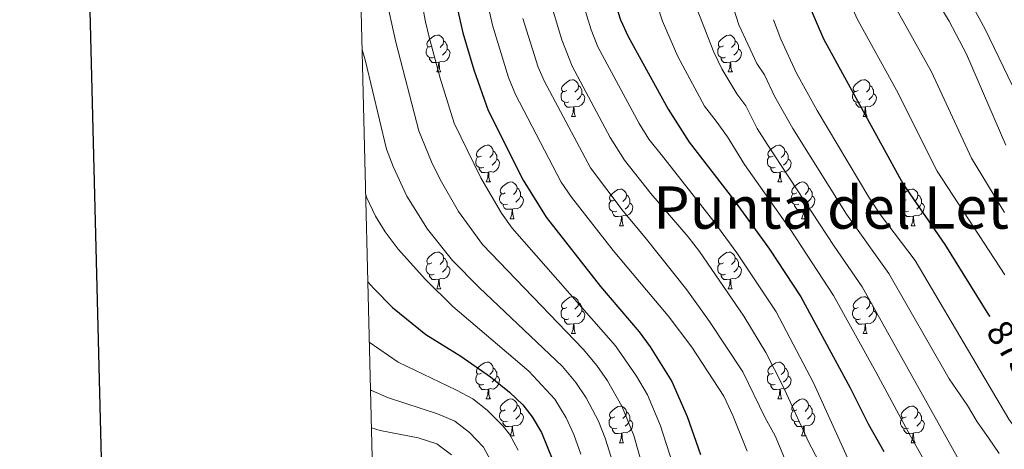
# Model space of a CAD drawing. Units: metres. Extents: x 667736 to 672263, y 4739334 to 4742413.
# Drawn here: x 668575 to 668843, y 4740125 to 4740242 of the extents above; entities that cross this region are included whole.
import ezdxf
from ezdxf.enums import TextEntityAlignment as Align

# ---------------------------------------------------------------- set-up
doc = ezdxf.new("R2010")
doc.units = ezdxf.units.M
doc.header["$MEASUREMENT"] = 0
for name, color, linetype, lineweight in [('Level 36', 19, 'Continuous', 40), ('Level 4', 36, 'Continuous', 30), ('Level 41', 39, 'Continuous', 0), ('Level 45', 19, 'Continuous', 0), ('Level 5', 36, 'Continuous', 0), ('Level 61', 19, 'Continuous', 0), ('Level 63', 7, 'Continuous', 0)]:
    doc.layers.add(name, color=color, linetype=linetype, lineweight=lineweight)
doc.styles.add('Arial', font='ARIAL.TTF', dxfattribs={"height": 0.2})

msp = doc.modelspace()

# ---------------------------------------------------------------- linework, layer by layer
at = {"layer": 'Level 36', "color": 92, "linetype": 'Continuous', "lineweight": 0}
for points in [[(668687.28, 4740234.86), (668686.75, 4740234.59), (668686.22, 4740234.65), (668685.96, 4740235.02), (668685.9, 4740235.44), (668686.06, 4740235.96), (668686.54, 4740236.56), (668687.18, 4740237.09), (668688.08, 4740237.67), (668688.82, 4740237.83), (668689.25, 4740237.78), (668689.78, 4740237.46), (668690.31, 4740236.88), (668690.47, 4740236.24), (668690.36, 4740235.39), (668689.93, 4740234.86), (668689.51, 4740234.43)], [(668690.47, 4740236.24), (668690.94, 4740235.92), (668691.26, 4740235.28), (668691.42, 4740234.96), (668691.42, 4740234.38), (668691.42, 4740233.96), (668691.05, 4740233.27), (668690.63, 4740232.79), (668690.15, 4740232.37)], [(668766.61, 4740234.86), (668766.08, 4740234.59), (668765.55, 4740234.65), (668765.29, 4740235.02), (668765.23, 4740235.44), (668765.39, 4740235.96), (668765.87, 4740236.56), (668766.5, 4740237.09), (668767.41, 4740237.67), (668768.15, 4740237.83), (668768.58, 4740237.78), (668769.1, 4740237.46), (668769.64, 4740236.88), (668769.8, 4740236.24), (668769.68, 4740235.39), (668769.26, 4740234.86), (668768.84, 4740234.43)], [(668769.8, 4740236.24), (668770.27, 4740235.92), (668770.59, 4740235.28), (668770.75, 4740234.96), (668770.74, 4740234.38), (668770.75, 4740233.96), (668770.38, 4740233.27), (668769.96, 4740232.79), (668769.48, 4740232.37)], [(668687.87, 4740231.78), (668687.44, 4740231.62), (668686.86, 4740231.68), (668686.38, 4740231.89), (668685.96, 4740232.31), (668685.74, 4740232.9), (668685.74, 4740233.32), (668685.8, 4740233.9), (668686.22, 4740234.6)], [(668691.42, 4740233.96), (668691.87, 4740233.71), (668692.22, 4740233.09), (668692.11, 4740232.37), (668691.9, 4740231.73), (668691.31, 4740230.99), (668690.52, 4740230.51), (668689.67, 4740230.62), (668689.24, 4740230.48)], [(668767.2, 4740231.78), (668766.77, 4740231.62), (668766.19, 4740231.68), (668765.71, 4740231.89), (668765.29, 4740232.31), (668765.07, 4740232.9), (668765.07, 4740233.32), (668765.12, 4740233.9), (668765.55, 4740234.59)], [(668770.75, 4740233.96), (668771.2, 4740233.71), (668771.54, 4740233.09), (668771.44, 4740232.37), (668771.22, 4740231.73), (668770.64, 4740230.99), (668769.85, 4740230.51), (668769, 4740230.61), (668768.56, 4740230.48)], [(668689.13, 4740230.48), (668688.24, 4740230.4), (668687.39, 4740230.4), (668686.97, 4740230.83), (668686.65, 4740231.3), (668686.65, 4740231.62)], [(668688.58, 4740227.8), (668689.02, 4740228.96), (668689.13, 4740230.48), (668689.24, 4740230.48), (668689.27, 4740229.9), (668689.31, 4740229.21), (668689.38, 4740228.6), (668689.49, 4740228.2), (668689.71, 4740227.8)], [(668768.46, 4740230.48), (668767.57, 4740230.4), (668766.72, 4740230.4), (668766.3, 4740230.83), (668765.98, 4740231.3), (668765.98, 4740231.62)], [(668767.91, 4740227.8), (668768.35, 4740228.96), (668768.46, 4740230.48), (668768.56, 4740230.48), (668768.6, 4740229.9), (668768.64, 4740229.21), (668768.71, 4740228.6), (668768.82, 4740228.2), (668769.04, 4740227.8)], [(668688.58, 4740227.8), (668689.71, 4740227.8)], [(668767.91, 4740227.8), (668769.04, 4740227.8)], [(668723.97, 4740222.72), (668723.44, 4740222.45), (668722.91, 4740222.51), (668722.65, 4740222.88), (668722.59, 4740223.3), (668722.76, 4740223.82), (668723.23, 4740224.42), (668723.87, 4740224.95), (668724.77, 4740225.53), (668725.51, 4740225.69), (668725.94, 4740225.64), (668726.47, 4740225.32), (668727, 4740224.74), (668727.16, 4740224.1), (668727.05, 4740223.25), (668726.62, 4740222.72), (668726.2, 4740222.29)], [(668803.3, 4740222.72), (668802.77, 4740222.45), (668802.24, 4740222.51), (668801.98, 4740222.88), (668801.92, 4740223.3), (668802.08, 4740223.82), (668802.56, 4740224.42), (668803.2, 4740224.95), (668804.1, 4740225.53), (668804.84, 4740225.69), (668805.26, 4740225.64), (668805.8, 4740225.32), (668806.33, 4740224.74), (668806.48, 4740224.1), (668806.38, 4740223.25), (668805.95, 4740222.72), (668805.53, 4740222.29)], [(668724.56, 4740219.64), (668724.13, 4740219.48), (668723.55, 4740219.54), (668723.07, 4740219.75), (668722.65, 4740220.17), (668722.43, 4740220.76), (668722.43, 4740221.18), (668722.49, 4740221.76), (668722.92, 4740222.45)], [(668727.16, 4740224.1), (668727.63, 4740223.78), (668727.95, 4740223.14), (668728.11, 4740222.82), (668728.11, 4740222.24), (668728.11, 4740221.82), (668727.74, 4740221.13), (668727.32, 4740220.65), (668726.84, 4740220.23)], [(668803.88, 4740219.64), (668803.46, 4740219.48), (668802.88, 4740219.54), (668802.4, 4740219.75), (668801.98, 4740220.17), (668801.76, 4740220.76), (668801.76, 4740221.18), (668801.82, 4740221.76), (668802.24, 4740222.45)], [(668806.48, 4740224.1), (668806.96, 4740223.78), (668807.28, 4740223.14), (668807.44, 4740222.82), (668807.44, 4740222.24), (668807.44, 4740221.82), (668807.06, 4740221.13), (668806.65, 4740220.65), (668806.16, 4740220.23)], [(668725.82, 4740218.34), (668724.93, 4740218.26), (668724.08, 4740218.26), (668723.66, 4740218.69), (668723.34, 4740219.16), (668723.34, 4740219.48)], [(668728.11, 4740221.82), (668728.56, 4740221.57), (668728.91, 4740220.95), (668728.8, 4740220.23), (668728.59, 4740219.59), (668728, 4740218.85), (668727.21, 4740218.37), (668726.36, 4740218.47), (668725.93, 4740218.34)], [(668805.14, 4740218.34), (668804.26, 4740218.26), (668803.41, 4740218.26), (668802.98, 4740218.69), (668802.66, 4740219.16), (668802.66, 4740219.48)], [(668807.44, 4740221.82), (668807.89, 4740221.57), (668808.24, 4740220.95), (668808.13, 4740220.23), (668807.92, 4740219.59), (668807.33, 4740218.85), (668806.54, 4740218.37), (668805.68, 4740218.47), (668805.26, 4740218.34)], [(668725.27, 4740215.66), (668725.71, 4740216.82), (668725.82, 4740218.34), (668725.93, 4740218.34), (668725.96, 4740217.76), (668726, 4740217.07), (668726.07, 4740216.46), (668726.18, 4740216.06), (668726.4, 4740215.66)], [(668804.6, 4740215.66), (668805.04, 4740216.82), (668805.14, 4740218.34), (668805.26, 4740218.34), (668805.29, 4740217.76), (668805.33, 4740217.07), (668805.4, 4740216.46), (668805.51, 4740216.06), (668805.73, 4740215.66)], [(668725.27, 4740215.66), (668726.4, 4740215.66)], [(668804.6, 4740215.66), (668805.73, 4740215.66)], [(668700.79, 4740204.95), (668700.26, 4740204.69), (668699.73, 4740204.74), (668699.46, 4740205.11), (668699.41, 4740205.54), (668699.57, 4740206.06), (668700.05, 4740206.65), (668700.68, 4740207.18), (668701.58, 4740207.76), (668702.33, 4740207.92), (668702.75, 4740207.87), (668703.28, 4740207.56), (668703.81, 4740206.97), (668703.97, 4740206.33), (668703.86, 4740205.48), (668703.44, 4740204.95), (668703.02, 4740204.52)], [(668703.97, 4740206.33), (668704.45, 4740206.02), (668704.76, 4740205.38), (668704.92, 4740205.06), (668704.92, 4740204.48), (668704.92, 4740204.05), (668704.55, 4740203.36), (668704.13, 4740202.88), (668703.65, 4740202.46)], [(668780.11, 4740204.95), (668779.58, 4740204.68), (668779.05, 4740204.74), (668778.79, 4740205.11), (668778.73, 4740205.53), (668778.89, 4740206.05), (668779.37, 4740206.65), (668780.01, 4740207.18), (668780.91, 4740207.76), (668781.65, 4740207.92), (668782.08, 4740207.87), (668782.61, 4740207.55), (668783.14, 4740206.97), (668783.3, 4740206.33), (668783.19, 4740205.48), (668782.76, 4740204.95), (668782.34, 4740204.52)], [(668783.3, 4740206.33), (668783.77, 4740206.01), (668784.09, 4740205.37), (668784.25, 4740205.05), (668784.25, 4740204.47), (668784.25, 4740204.05), (668783.88, 4740203.36), (668783.46, 4740202.88), (668782.98, 4740202.46)], [(668701.37, 4740201.87), (668700.95, 4740201.71), (668700.36, 4740201.77), (668699.89, 4740201.98), (668699.46, 4740202.4), (668699.25, 4740202.99), (668699.25, 4740203.41), (668699.3, 4740204), (668699.73, 4740204.68)], [(668704.92, 4740204.05), (668705.38, 4740203.8), (668705.72, 4740203.18), (668705.61, 4740202.46), (668705.4, 4740201.82), (668704.82, 4740201.08), (668704.02, 4740200.6), (668703.17, 4740200.7), (668702.74, 4740200.58)], [(668780.7, 4740201.87), (668780.27, 4740201.71), (668779.69, 4740201.77), (668779.21, 4740201.98), (668778.79, 4740202.4), (668778.57, 4740202.99), (668778.57, 4740203.41), (668778.63, 4740204), (668779.05, 4740204.68)], [(668784.25, 4740204.05), (668784.7, 4740203.8), (668785.05, 4740203.18), (668784.94, 4740202.46), (668784.73, 4740201.82), (668784.14, 4740201.08), (668783.35, 4740200.6), (668782.5, 4740200.7), (668782.07, 4740200.58)], [(668702.63, 4740200.58), (668701.74, 4740200.49), (668700.9, 4740200.49), (668700.47, 4740200.92), (668700.15, 4740201.4), (668700.15, 4740201.71)], [(668781.96, 4740200.57), (668781.07, 4740200.49), (668780.22, 4740200.49), (668779.8, 4740200.92), (668779.48, 4740201.39), (668779.48, 4740201.71)], [(668702.09, 4740197.89), (668702.52, 4740199.05), (668702.63, 4740200.58), (668702.74, 4740200.58), (668702.78, 4740199.99), (668702.81, 4740199.3), (668702.88, 4740198.69), (668703, 4740198.29), (668703.21, 4740197.89)], [(668781.41, 4740197.89), (668781.85, 4740199.05), (668781.96, 4740200.57), (668782.07, 4740200.58), (668782.1, 4740199.99), (668782.14, 4740199.3), (668782.21, 4740198.69), (668782.32, 4740198.29), (668782.54, 4740197.89)], [(668702.09, 4740197.89), (668703.21, 4740197.89)], [(668707.26, 4740194.92), (668706.73, 4740194.65), (668706.2, 4740194.71), (668705.94, 4740195.08), (668705.88, 4740195.5), (668706.04, 4740196.02), (668706.52, 4740196.62), (668707.16, 4740197.14), (668708.06, 4740197.73), (668708.8, 4740197.89), (668709.23, 4740197.84), (668709.76, 4740197.52), (668710.29, 4740196.94), (668710.45, 4740196.3), (668710.34, 4740195.44), (668709.91, 4740194.92), (668709.49, 4740194.49)], [(668710.45, 4740196.3), (668710.92, 4740195.98), (668711.24, 4740195.34), (668711.4, 4740195.02), (668711.4, 4740194.44), (668711.4, 4740194.02), (668711.03, 4740193.32), (668710.61, 4740192.84), (668710.13, 4740192.42)], [(668737.03, 4740193.01), (668736.5, 4740192.74), (668735.97, 4740192.8), (668735.71, 4740193.17), (668735.65, 4740193.6), (668735.81, 4740194.12), (668736.29, 4740194.71), (668736.93, 4740195.24), (668737.83, 4740195.82), (668738.57, 4740195.98), (668739, 4740195.93), (668739.53, 4740195.61), (668740.06, 4740195.03), (668740.22, 4740194.39), (668740.11, 4740193.54), (668739.68, 4740193.01), (668739.26, 4740192.58)], [(668781.41, 4740197.89), (668782.54, 4740197.89)], [(668786.59, 4740194.92), (668786.06, 4740194.65), (668785.53, 4740194.7), (668785.26, 4740195.07), (668785.21, 4740195.5), (668785.37, 4740196.02), (668785.85, 4740196.61), (668786.48, 4740197.14), (668787.38, 4740197.73), (668788.13, 4740197.89), (668788.55, 4740197.83), (668789.08, 4740197.52), (668789.61, 4740196.93), (668789.77, 4740196.29), (668789.66, 4740195.44), (668789.24, 4740194.91), (668788.82, 4740194.49)], [(668789.77, 4740196.29), (668790.25, 4740195.98), (668790.56, 4740195.34), (668790.72, 4740195.02), (668790.72, 4740194.44), (668790.72, 4740194.01), (668790.35, 4740193.32), (668789.93, 4740192.84), (668789.45, 4740192.42)], [(668816.36, 4740193.01), (668815.83, 4740192.74), (668815.3, 4740192.8), (668815.03, 4740193.17), (668814.98, 4740193.59), (668815.14, 4740194.11), (668815.62, 4740194.71), (668816.25, 4740195.24), (668817.15, 4740195.82), (668817.9, 4740195.98), (668818.32, 4740195.93), (668818.86, 4740195.61), (668819.38, 4740195.03), (668819.54, 4740194.39), (668819.43, 4740193.54), (668819.01, 4740193.01), (668818.59, 4740192.58)], [(668707.85, 4740191.84), (668707.42, 4740191.68), (668706.84, 4740191.74), (668706.36, 4740191.95), (668705.94, 4740192.37), (668705.72, 4740192.96), (668705.72, 4740193.38), (668705.78, 4740193.96), (668706.2, 4740194.65)], [(668711.4, 4740194.02), (668711.85, 4740193.76), (668712.2, 4740193.15), (668712.09, 4740192.42), (668711.88, 4740191.78), (668711.29, 4740191.04), (668710.5, 4740190.56), (668709.65, 4740190.67), (668709.22, 4740190.54)], [(668737.62, 4740189.93), (668737.19, 4740189.77), (668736.61, 4740189.83), (668736.13, 4740190.04), (668735.71, 4740190.46), (668735.49, 4740191.05), (668735.49, 4740191.47), (668735.55, 4740192.05), (668735.97, 4740192.74)], [(668740.22, 4740194.39), (668740.69, 4740194.07), (668741.01, 4740193.43), (668741.17, 4740193.11), (668741.17, 4740192.54), (668741.17, 4740192.11), (668740.8, 4740191.42), (668740.38, 4740190.94), (668739.9, 4740190.52)], [(668787.17, 4740191.83), (668786.75, 4740191.68), (668786.16, 4740191.73), (668785.69, 4740191.94), (668785.26, 4740192.37), (668785.05, 4740192.95), (668785.05, 4740193.37), (668785.1, 4740193.96), (668785.53, 4740194.65)], [(668790.72, 4740194.01), (668791.18, 4740193.76), (668791.52, 4740193.15), (668791.41, 4740192.42), (668791.2, 4740191.78), (668790.62, 4740191.04), (668789.82, 4740190.56), (668788.97, 4740190.67), (668788.54, 4740190.54)], [(668816.94, 4740189.93), (668816.52, 4740189.77), (668815.94, 4740189.83), (668815.46, 4740190.04), (668815.04, 4740190.46), (668814.82, 4740191.05), (668814.82, 4740191.47), (668814.87, 4740192.05), (668815.3, 4740192.74)], [(668819.54, 4740194.39), (668820.02, 4740194.07), (668820.33, 4740193.43), (668820.49, 4740193.11), (668820.49, 4740192.53), (668820.5, 4740192.11), (668820.12, 4740191.42), (668819.7, 4740190.94), (668819.22, 4740190.52)], [(668709.11, 4740190.54), (668708.22, 4740190.46), (668707.37, 4740190.46), (668706.95, 4740190.88), (668706.63, 4740191.36), (668706.63, 4740191.68)], [(668708.56, 4740187.86), (668709, 4740189.02), (668709.11, 4740190.54), (668709.22, 4740190.54), (668709.25, 4740189.96), (668709.29, 4740189.27), (668709.36, 4740188.66), (668709.47, 4740188.26), (668709.69, 4740187.86)], [(668741.17, 4740192.11), (668741.62, 4740191.86), (668741.97, 4740191.24), (668741.86, 4740190.52), (668741.65, 4740189.88), (668741.06, 4740189.14), (668740.27, 4740188.66), (668739.42, 4740188.76), (668738.99, 4740188.64)], [(668788.43, 4740190.54), (668787.54, 4740190.45), (668786.7, 4740190.45), (668786.27, 4740190.88), (668785.95, 4740191.36), (668785.95, 4740191.67)], [(668787.89, 4740187.86), (668788.32, 4740189.01), (668788.43, 4740190.54), (668788.54, 4740190.54), (668788.58, 4740189.95), (668788.61, 4740189.27), (668788.68, 4740188.65), (668788.8, 4740188.25), (668789.01, 4740187.85)], [(668820.5, 4740192.11), (668820.95, 4740191.86), (668821.29, 4740191.24), (668821.18, 4740190.52), (668820.97, 4740189.88), (668820.39, 4740189.14), (668819.6, 4740188.66), (668818.74, 4740188.76), (668818.31, 4740188.63)], [(668708.56, 4740187.86), (668709.69, 4740187.86)], [(668738.88, 4740188.63), (668737.99, 4740188.55), (668737.14, 4740188.55), (668736.72, 4740188.98), (668736.4, 4740189.46), (668736.4, 4740189.77)], [(668738.33, 4740185.95), (668738.77, 4740187.11), (668738.88, 4740188.63), (668738.99, 4740188.64), (668739.02, 4740188.05), (668739.06, 4740187.36), (668739.13, 4740186.75), (668739.24, 4740186.35), (668739.46, 4740185.95)], [(668787.89, 4740187.86), (668789.01, 4740187.85)], [(668818.2, 4740188.63), (668817.32, 4740188.55), (668816.47, 4740188.55), (668816.04, 4740188.98), (668815.72, 4740189.45), (668815.72, 4740189.77)], [(668817.66, 4740185.95), (668818.1, 4740187.11), (668818.2, 4740188.63), (668818.31, 4740188.63), (668818.35, 4740188.05), (668818.38, 4740187.36), (668818.46, 4740186.75), (668818.57, 4740186.35), (668818.78, 4740185.95)], [(668738.33, 4740185.95), (668739.46, 4740185.95)], [(668817.66, 4740185.95), (668818.78, 4740185.95)], [(668687.28, 4740175.87), (668686.75, 4740175.6), (668686.22, 4740175.66), (668685.96, 4740176.03), (668685.9, 4740176.45), (668686.06, 4740176.97), (668686.54, 4740177.57), (668687.18, 4740178.1), (668688.08, 4740178.68), (668688.82, 4740178.84), (668689.25, 4740178.79), (668689.78, 4740178.47), (668690.31, 4740177.89), (668690.47, 4740177.25), (668690.36, 4740176.4), (668689.93, 4740175.87), (668689.51, 4740175.44)], [(668690.47, 4740177.25), (668690.94, 4740176.93), (668691.26, 4740176.29), (668691.42, 4740175.97), (668691.42, 4740175.39), (668691.42, 4740174.97), (668691.05, 4740174.28), (668690.63, 4740173.8), (668690.15, 4740173.38)], [(668766.61, 4740175.87), (668766.08, 4740175.6), (668765.55, 4740175.66), (668765.28, 4740176.03), (668765.23, 4740176.45), (668765.39, 4740176.97), (668765.87, 4740177.57), (668766.5, 4740178.1), (668767.4, 4740178.68), (668768.15, 4740178.84), (668768.57, 4740178.79), (668769.1, 4740178.47), (668769.63, 4740177.89), (668769.8, 4740177.25), (668769.68, 4740176.4), (668769.26, 4740175.87), (668768.84, 4740175.44)], [(668769.8, 4740177.25), (668770.27, 4740176.93), (668770.58, 4740176.29), (668770.74, 4740175.97), (668770.74, 4740175.39), (668770.74, 4740174.97), (668770.37, 4740174.28), (668769.95, 4740173.8), (668769.47, 4740173.38)], [(668687.87, 4740172.79), (668687.44, 4740172.63), (668686.86, 4740172.69), (668686.38, 4740172.9), (668685.96, 4740173.32), (668685.74, 4740173.91), (668685.74, 4740174.33), (668685.8, 4740174.91), (668686.22, 4740175.6)], [(668691.42, 4740174.97), (668691.87, 4740174.72), (668692.22, 4740174.1), (668692.11, 4740173.38), (668691.9, 4740172.74), (668691.31, 4740172), (668690.52, 4740171.52), (668689.67, 4740171.62), (668689.24, 4740171.49)], [(668767.19, 4740172.79), (668766.77, 4740172.63), (668766.18, 4740172.69), (668765.71, 4740172.9), (668765.28, 4740173.32), (668765.07, 4740173.91), (668765.07, 4740174.33), (668765.12, 4740174.91), (668765.55, 4740175.6)], [(668770.74, 4740174.97), (668771.2, 4740174.72), (668771.54, 4740174.1), (668771.43, 4740173.38), (668771.22, 4740172.74), (668770.64, 4740172), (668769.84, 4740171.52), (668769, 4740171.62), (668768.56, 4740171.49)], [(668689.13, 4740171.49), (668688.24, 4740171.41), (668687.39, 4740171.41), (668686.97, 4740171.84), (668686.65, 4740172.31), (668686.65, 4740172.63)], [(668688.58, 4740168.81), (668689.02, 4740169.97), (668689.13, 4740171.49), (668689.24, 4740171.49), (668689.27, 4740170.91), (668689.31, 4740170.22), (668689.38, 4740169.61), (668689.49, 4740169.21), (668689.71, 4740168.81)], [(668768.46, 4740171.49), (668767.56, 4740171.41), (668766.72, 4740171.41), (668766.3, 4740171.84), (668765.98, 4740172.31), (668765.97, 4740172.63)], [(668767.91, 4740168.81), (668768.34, 4740169.97), (668768.46, 4740171.49), (668768.56, 4740171.49), (668768.6, 4740170.91), (668768.63, 4740170.22), (668768.7, 4740169.61), (668768.82, 4740169.21), (668769.03, 4740168.81)], [(668688.58, 4740168.81), (668689.71, 4740168.81)], [(668767.91, 4740168.81), (668769.03, 4740168.81)], [(668723.97, 4740163.73), (668723.44, 4740163.46), (668722.91, 4740163.52), (668722.65, 4740163.89), (668722.59, 4740164.31), (668722.76, 4740164.83), (668723.23, 4740165.43), (668723.87, 4740165.96), (668724.77, 4740166.54), (668725.51, 4740166.7), (668725.94, 4740166.65), (668726.47, 4740166.33), (668727, 4740165.75), (668727.16, 4740165.11), (668727.05, 4740164.26), (668726.62, 4740163.73), (668726.2, 4740163.3)], [(668803.3, 4740163.73), (668802.77, 4740163.46), (668802.24, 4740163.52), (668801.98, 4740163.89), (668801.92, 4740164.31), (668802.08, 4740164.83), (668802.56, 4740165.43), (668803.2, 4740165.96), (668804.1, 4740166.54), (668804.84, 4740166.7), (668805.27, 4740166.65), (668805.8, 4740166.33), (668806.32, 4740165.75), (668806.48, 4740165.11), (668806.38, 4740164.26), (668805.95, 4740163.73), (668805.53, 4740163.3)], [(668724.56, 4740160.65), (668724.13, 4740160.49), (668723.55, 4740160.55), (668723.07, 4740160.76), (668722.65, 4740161.18), (668722.43, 4740161.77), (668722.44, 4740162.19), (668722.49, 4740162.77), (668722.91, 4740163.46)], [(668727.16, 4740165.11), (668727.63, 4740164.79), (668727.95, 4740164.15), (668728.11, 4740163.83), (668728.11, 4740163.25), (668728.11, 4740162.83), (668727.74, 4740162.14), (668727.32, 4740161.66), (668726.84, 4740161.24)], [(668803.89, 4740160.65), (668803.46, 4740160.49), (668802.88, 4740160.55), (668802.4, 4740160.76), (668801.98, 4740161.18), (668801.76, 4740161.77), (668801.76, 4740162.19), (668801.82, 4740162.77), (668802.24, 4740163.46)], [(668806.48, 4740165.11), (668806.96, 4740164.79), (668807.28, 4740164.15), (668807.44, 4740163.83), (668807.44, 4740163.25), (668807.44, 4740162.83), (668807.06, 4740162.14), (668806.65, 4740161.66), (668806.16, 4740161.24)], [(668725.82, 4740159.35), (668724.93, 4740159.27), (668724.08, 4740159.27), (668723.66, 4740159.7), (668723.34, 4740160.17), (668723.34, 4740160.49)], [(668728.11, 4740162.83), (668728.56, 4740162.58), (668728.91, 4740161.96), (668728.8, 4740161.24), (668728.59, 4740160.6), (668728, 4740159.86), (668727.21, 4740159.38), (668726.36, 4740159.48), (668725.93, 4740159.35)], [(668805.14, 4740159.35), (668804.26, 4740159.27), (668803.41, 4740159.27), (668802.98, 4740159.7), (668802.66, 4740160.17), (668802.66, 4740160.49)], [(668807.44, 4740162.83), (668807.89, 4740162.58), (668808.24, 4740161.96), (668808.13, 4740161.24), (668807.92, 4740160.6), (668807.33, 4740159.86), (668806.54, 4740159.38), (668805.68, 4740159.48), (668805.26, 4740159.35)], [(668725.27, 4740156.67), (668725.71, 4740157.83), (668725.82, 4740159.35), (668725.93, 4740159.35), (668725.96, 4740158.77), (668726, 4740158.08), (668726.07, 4740157.47), (668726.18, 4740157.07), (668726.4, 4740156.67)], [(668804.6, 4740156.67), (668805.04, 4740157.83), (668805.14, 4740159.35), (668805.26, 4740159.35), (668805.29, 4740158.77), (668805.33, 4740158.08), (668805.4, 4740157.47), (668805.51, 4740157.07), (668805.73, 4740156.67)], [(668725.27, 4740156.67), (668726.4, 4740156.67)], [(668804.6, 4740156.67), (668805.73, 4740156.67)], [(668700.79, 4740145.96), (668700.26, 4740145.69), (668699.73, 4740145.75), (668699.46, 4740146.12), (668699.41, 4740146.54), (668699.57, 4740147.06), (668700.05, 4740147.66), (668700.68, 4740148.19), (668701.58, 4740148.77), (668702.33, 4740148.93), (668702.75, 4740148.88), (668703.28, 4740148.56), (668703.81, 4740147.98), (668703.97, 4740147.34), (668703.86, 4740146.49), (668703.44, 4740145.96), (668703.02, 4740145.53)], [(668703.97, 4740147.34), (668704.45, 4740147.02), (668704.76, 4740146.38), (668704.92, 4740146.06), (668704.92, 4740145.48), (668704.92, 4740145.06), (668704.55, 4740144.37), (668704.13, 4740143.89), (668703.65, 4740143.47)], [(668780.11, 4740145.96), (668779.58, 4740145.69), (668779.05, 4740145.75), (668778.79, 4740146.12), (668778.73, 4740146.54), (668778.89, 4740147.06), (668779.37, 4740147.66), (668780.01, 4740148.19), (668780.91, 4740148.77), (668781.65, 4740148.93), (668782.08, 4740148.88), (668782.61, 4740148.56), (668783.14, 4740147.98), (668783.3, 4740147.34), (668783.19, 4740146.49), (668782.76, 4740145.96), (668782.34, 4740145.53)], [(668783.3, 4740147.34), (668783.77, 4740147.02), (668784.09, 4740146.38), (668784.25, 4740146.06), (668784.25, 4740145.48), (668784.25, 4740145.06), (668783.88, 4740144.37), (668783.46, 4740143.89), (668782.98, 4740143.47)], [(668701.37, 4740142.88), (668700.95, 4740142.72), (668700.36, 4740142.78), (668699.89, 4740142.99), (668699.46, 4740143.41), (668699.25, 4740144), (668699.25, 4740144.42), (668699.3, 4740145), (668699.73, 4740145.69)], [(668704.92, 4740145.06), (668705.38, 4740144.81), (668705.72, 4740144.19), (668705.61, 4740143.47), (668705.4, 4740142.83), (668704.82, 4740142.09), (668704.02, 4740141.61), (668703.17, 4740141.71), (668702.74, 4740141.58)], [(668780.7, 4740142.88), (668780.27, 4740142.72), (668779.69, 4740142.78), (668779.21, 4740142.99), (668778.79, 4740143.41), (668778.57, 4740144), (668778.57, 4740144.42), (668778.63, 4740145), (668779.05, 4740145.69)], [(668784.25, 4740145.06), (668784.7, 4740144.81), (668785.05, 4740144.19), (668784.94, 4740143.47), (668784.73, 4740142.83), (668784.14, 4740142.09), (668783.35, 4740141.61), (668782.5, 4740141.71), (668782.07, 4740141.58)], [(668702.63, 4740141.58), (668701.74, 4740141.5), (668700.9, 4740141.5), (668700.47, 4740141.93), (668700.15, 4740142.4), (668700.15, 4740142.72)], [(668781.96, 4740141.58), (668781.07, 4740141.5), (668780.22, 4740141.5), (668779.8, 4740141.93), (668779.48, 4740142.4), (668779.48, 4740142.72)], [(668702.09, 4740138.9), (668702.52, 4740140.06), (668702.63, 4740141.58), (668702.74, 4740141.58), (668702.78, 4740141), (668702.81, 4740140.31), (668702.88, 4740139.7), (668703, 4740139.3), (668703.21, 4740138.9)], [(668781.41, 4740138.9), (668781.85, 4740140.06), (668781.96, 4740141.58), (668782.07, 4740141.58), (668782.1, 4740141), (668782.14, 4740140.31), (668782.21, 4740139.7), (668782.32, 4740139.3), (668782.54, 4740138.9)], [(668702.09, 4740138.9), (668703.21, 4740138.9)], [(668707.26, 4740135.92), (668706.73, 4740135.66), (668706.2, 4740135.71), (668705.94, 4740136.08), (668705.88, 4740136.51), (668706.04, 4740137.03), (668706.52, 4740137.62), (668707.16, 4740138.15), (668708.06, 4740138.74), (668708.8, 4740138.9), (668709.22, 4740138.84), (668709.76, 4740138.53), (668710.29, 4740137.94), (668710.45, 4740137.3), (668710.34, 4740136.45), (668709.91, 4740135.92), (668709.49, 4740135.5)], [(668710.45, 4740137.3), (668710.92, 4740136.99), (668711.24, 4740136.35), (668711.4, 4740136.03), (668711.4, 4740135.45), (668711.4, 4740135.02), (668711.02, 4740134.33), (668710.6, 4740133.85), (668710.12, 4740133.43)], [(668737.03, 4740134.02), (668736.5, 4740133.75), (668735.97, 4740133.81), (668735.71, 4740134.18), (668735.65, 4740134.6), (668735.81, 4740135.12), (668736.29, 4740135.72), (668736.93, 4740136.25), (668737.83, 4740136.83), (668738.57, 4740136.99), (668739, 4740136.94), (668739.53, 4740136.62), (668740.06, 4740136.04), (668740.22, 4740135.4), (668740.11, 4740134.55), (668739.68, 4740134.02), (668739.26, 4740133.59)], [(668781.41, 4740138.9), (668782.54, 4740138.9)], [(668786.59, 4740135.92), (668786.06, 4740135.66), (668785.53, 4740135.71), (668785.26, 4740136.08), (668785.21, 4740136.51), (668785.37, 4740137.03), (668785.85, 4740137.62), (668786.48, 4740138.15), (668787.38, 4740138.74), (668788.13, 4740138.9), (668788.55, 4740138.84), (668789.08, 4740138.53), (668789.61, 4740137.94), (668789.77, 4740137.3), (668789.66, 4740136.45), (668789.24, 4740135.92), (668788.82, 4740135.5)], [(668789.77, 4740137.3), (668790.25, 4740136.99), (668790.56, 4740136.35), (668790.72, 4740136.03), (668790.72, 4740135.45), (668790.72, 4740135.02), (668790.35, 4740134.33), (668789.93, 4740133.85), (668789.45, 4740133.43)], [(668816.36, 4740134.02), (668815.83, 4740133.75), (668815.3, 4740133.81), (668815.04, 4740134.18), (668814.98, 4740134.6), (668815.14, 4740135.12), (668815.62, 4740135.72), (668816.25, 4740136.25), (668817.16, 4740136.83), (668817.9, 4740136.99), (668818.32, 4740136.94), (668818.86, 4740136.62), (668819.38, 4740136.04), (668819.54, 4740135.4), (668819.43, 4740134.55), (668819.01, 4740134.02), (668818.59, 4740133.59)], [(668707.84, 4740132.84), (668707.42, 4740132.68), (668706.84, 4740132.74), (668706.36, 4740132.96), (668705.94, 4740133.38), (668705.72, 4740133.96), (668705.72, 4740134.38), (668705.78, 4740134.97), (668706.2, 4740135.66)], [(668711.4, 4740135.02), (668711.85, 4740134.77), (668712.2, 4740134.16), (668712.09, 4740133.43), (668711.88, 4740132.79), (668711.29, 4740132.05), (668710.5, 4740131.57), (668709.64, 4740131.68), (668709.22, 4740131.55)], [(668737.62, 4740130.94), (668737.19, 4740130.78), (668736.61, 4740130.84), (668736.13, 4740131.05), (668735.71, 4740131.47), (668735.49, 4740132.06), (668735.49, 4740132.48), (668735.55, 4740133.06), (668735.97, 4740133.75)], [(668740.22, 4740135.4), (668740.69, 4740135.08), (668741.01, 4740134.44), (668741.17, 4740134.12), (668741.17, 4740133.54), (668741.17, 4740133.12), (668740.8, 4740132.43), (668740.38, 4740131.95), (668739.9, 4740131.53)], [(668787.17, 4740132.84), (668786.75, 4740132.68), (668786.16, 4740132.74), (668785.69, 4740132.95), (668785.26, 4740133.38), (668785.05, 4740133.96), (668785.05, 4740134.38), (668785.1, 4740134.97), (668785.53, 4740135.66)], [(668790.72, 4740135.02), (668791.18, 4740134.77), (668791.52, 4740134.16), (668791.41, 4740133.43), (668791.2, 4740132.79), (668790.62, 4740132.05), (668789.82, 4740131.57), (668788.97, 4740131.68), (668788.54, 4740131.55)], [(668816.94, 4740130.94), (668816.52, 4740130.78), (668815.93, 4740130.84), (668815.46, 4740131.05), (668815.04, 4740131.47), (668814.82, 4740132.06), (668814.82, 4740132.48), (668814.87, 4740133.06), (668815.3, 4740133.75)], [(668819.54, 4740135.4), (668820.02, 4740135.08), (668820.33, 4740134.44), (668820.49, 4740134.12), (668820.49, 4740133.54), (668820.49, 4740133.12), (668820.12, 4740132.43), (668819.7, 4740131.95), (668819.22, 4740131.53)], [(668709.1, 4740131.55), (668708.22, 4740131.46), (668707.37, 4740131.46), (668706.94, 4740131.89), (668706.62, 4740132.37), (668706.63, 4740132.68)], [(668708.56, 4740128.86), (668709, 4740130.02), (668709.1, 4740131.55), (668709.22, 4740131.55), (668709.25, 4740130.96), (668709.28, 4740130.28), (668709.36, 4740129.66), (668709.47, 4740129.26), (668709.68, 4740128.86)], [(668741.17, 4740133.12), (668741.62, 4740132.87), (668741.97, 4740132.25), (668741.86, 4740131.53), (668741.65, 4740130.89), (668741.06, 4740130.15), (668740.27, 4740129.67), (668739.42, 4740129.77), (668738.99, 4740129.64)], [(668788.43, 4740131.55), (668787.54, 4740131.46), (668786.7, 4740131.46), (668786.27, 4740131.89), (668785.95, 4740132.37), (668785.95, 4740132.68)], [(668787.89, 4740128.86), (668788.32, 4740130.02), (668788.43, 4740131.55), (668788.54, 4740131.55), (668788.58, 4740130.96), (668788.61, 4740130.28), (668788.68, 4740129.66), (668788.8, 4740129.26), (668789.01, 4740128.86)], [(668820.49, 4740133.12), (668820.95, 4740132.87), (668821.29, 4740132.25), (668821.18, 4740131.53), (668820.97, 4740130.89), (668820.39, 4740130.15), (668819.59, 4740129.67), (668818.74, 4740129.77), (668818.31, 4740129.64)], [(668708.56, 4740128.86), (668709.68, 4740128.86)], [(668738.88, 4740129.64), (668737.99, 4740129.56), (668737.14, 4740129.56), (668736.72, 4740129.99), (668736.4, 4740130.46), (668736.4, 4740130.78)], [(668738.33, 4740126.96), (668738.77, 4740128.12), (668738.88, 4740129.64), (668738.99, 4740129.64), (668739.02, 4740129.06), (668739.06, 4740128.37), (668739.13, 4740127.76), (668739.24, 4740127.36), (668739.46, 4740126.96)], [(668787.89, 4740128.86), (668789.01, 4740128.86)], [(668818.2, 4740129.64), (668817.31, 4740129.56), (668816.47, 4740129.56), (668816.04, 4740129.99), (668815.72, 4740130.46), (668815.72, 4740130.78)], [(668817.66, 4740126.96), (668818.09, 4740128.12), (668818.2, 4740129.64), (668818.31, 4740129.64), (668818.35, 4740129.06), (668818.38, 4740128.37), (668818.45, 4740127.76), (668818.57, 4740127.36), (668818.78, 4740126.96)], [(668738.33, 4740126.96), (668739.46, 4740126.96)], [(668817.66, 4740126.96), (668818.78, 4740126.96)]]:
    msp.add_lwpolyline(points, dxfattribs=at)
at = {"layer": 'Level 4', "color": 36, "linetype": 'Continuous', "lineweight": 30}
for points in [[(668745.68, 4740419.7, 875), (668752.89, 4740400.78, 875), (668754.95, 4740396.23, 875), (668760.65, 4740387.02, 875), (668762.96, 4740382, 875), (668764.32, 4740377.06, 875), (668764.69, 4740372.08, 875), (668765.15, 4740351.64, 875), (668767.06, 4740334.81, 875), (668768.35, 4740322.63, 875), (668775.3, 4740285.77, 875), (668778.38, 4740276.92, 875), (668786.36, 4740257.5, 875), (668789.56, 4740246.71, 875), (668793.86, 4740236.84, 875), (668815.47, 4740197.28, 875), (668826.86, 4740180.9, 875), (668838.74, 4740161.81, 875), (668839.1, 4740161.3, 875)], [(668666.06, 4740324.83, 825), (668669.14, 4740324.82, 825), (668674.32, 4740323.58, 825), (668679.42, 4740320.51, 825), (668682.17, 4740316.56, 825), (668684.66, 4740312.23, 825), (668686.68, 4740307.32, 825), (668689.7, 4740296.88, 825), (668690.83, 4740291.43, 825), (668691.44, 4740285.85, 825), (668692.2, 4740275.5, 825), (668692.51, 4740259.22, 825), (668694.49, 4740243.56, 825), (668695.66, 4740238.45, 825), (668698.65, 4740228.39, 825), (668702.58, 4740217.36, 825), (668712.16, 4740198.38, 825), (668718.39, 4740188.33, 825), (668733.13, 4740169.51, 825), (668743.65, 4740157.11, 825), (668746.63, 4740153.1, 825), (668752.59, 4740143.64, 825), (668756.71, 4740134.13, 825), (668760.38, 4740123.82, 825)], [(668735.26, 4740252.56, 850), (668738.59, 4740241.98, 850), (668740.7, 4740237.45, 850), (668751.58, 4740217.68, 850), (668757.3, 4740208.67, 850), (668769.31, 4740193.12, 850), (668779.16, 4740179.65, 850), (668787.64, 4740166.68, 850), (668801.13, 4740141.96, 850), (668805.98, 4740132.18, 850), (668810.22, 4740124.58, 850)], [(668669.84, 4740170.79, 800), (668671.46, 4740168.92, 800), (668676.59, 4740163.76, 800), (668685.63, 4740156.46, 800), (668695.12, 4740150.51, 800), (668703.26, 4740144.93, 800), (668708.41, 4740140.78, 800), (668712.01, 4740137.31, 800), (668714.56, 4740134.09, 800), (668717.11, 4740129.78, 800), (668720.16, 4740122.22, 800), (668721.99, 4740115.78, 800), (668724.06, 4740101.75, 800), (668725.14, 4740086.6, 800), (668725.5, 4740074.68, 800), (668728.44, 4740038.76, 800), (668731.74, 4740017.65, 800), (668735.81, 4739999.46, 800), (668738.27, 4739984.56, 800), (668740.36, 4739959.62, 800), (668742.05, 4739949.37, 800)]]:
    msp.add_polyline3d(points, dxfattribs=at)
at = {"layer": 'Level 5', "color": 36, "linetype": 'Continuous', "lineweight": 0}
for points in [[(668749.71, 4740429.99, 880), (668755.03, 4740413.54, 880), (668758.84, 4740404.11, 880), (668761.12, 4740399.47, 880), (668770.89, 4740385.15, 880), (668772.66, 4740380.37, 880), (668773.3, 4740375.07, 880), (668774.08, 4740351.46, 880), (668775.31, 4740331.61, 880), (668781.04, 4740298.8, 880), (668783.18, 4740289.04, 880), (668786.31, 4740280.36, 880), (668791.74, 4740268.31, 880), (668795.27, 4740261.6, 880), (668798.88, 4740251.42, 880), (668803.12, 4740242.02, 880), (668813.71, 4740222.82, 880), (668824.8, 4740200.82, 880), (668843.14, 4740172.67, 880)], [(668757.88, 4740420.21, 885), (668762.2, 4740410.37, 885), (668764.5, 4740405.93, 885), (668766.18, 4740403.56, 885), (668773.41, 4740396.11, 885), (668776.17, 4740391.94, 885), (668778.17, 4740387.23, 885), (668779.65, 4740382, 885), (668780.67, 4740366.91, 885), (668783.14, 4740335.67, 885), (668789.96, 4740295.87, 885), (668791.63, 4740290.36, 885), (668794.25, 4740283.8, 885), (668799.47, 4740273.33, 885), (668804.17, 4740265.7, 885), (668808.03, 4740256.47, 885), (668812.5, 4740246.93, 885), (668823.18, 4740227.83, 885), (668834.12, 4740204.37, 885), (668843.05, 4740189.56, 885)], [(668766.18, 4740419.52, 890), (668771.39, 4740409.44, 890), (668774.56, 4740405.58, 890), (668778.39, 4740402.05, 890), (668781.9, 4740398, 890), (668783.95, 4740393.44, 890), (668785.55, 4740388.44, 890), (668786.59, 4740380.88, 890), (668790.98, 4740339.72, 890), (668792.88, 4740329.27, 890), (668796.78, 4740302.71, 890), (668797.91, 4740297.84, 890), (668799.79, 4740292.66, 890), (668802.19, 4740287.24, 890), (668807.2, 4740278.35, 890), (668813.07, 4740269.8, 890), (668822.47, 4740250.78, 890), (668828.01, 4740241.61, 890), (668832.76, 4740232.61, 890), (668843.45, 4740207.91, 890)], [(668779.86, 4740417.22, 895), (668786.6, 4740406.45, 895), (668788.92, 4740401.55, 895), (668792.08, 4740390.84, 895), (668798.28, 4740364.36, 895), (668799.09, 4740357.5, 895), (668800.33, 4740336.71, 895), (668804.71, 4740298.84, 895), (668805.88, 4740293.81, 895), (668807.78, 4740289.18, 895), (668810.52, 4740284.22, 895), (668813.41, 4740280.13, 895), (668817.42, 4740275.92, 895), (668820.66, 4740271.95, 895), (668825.36, 4740262.33, 895), (668837.91, 4740239.21, 895), (668852.56, 4740209.01, 895)], [(668666.43, 4740309.72, 820), (668667.66, 4740309.49, 820), (668671.32, 4740307.08, 820), (668674.86, 4740303.06, 820), (668677.13, 4740298.41, 820), (668678.36, 4740293.23, 820), (668679.21, 4740287.59, 820), (668679.78, 4740282.59, 820), (668680.38, 4740277.33, 820), (668681.19, 4740267.33, 820), (668681.86, 4740261.95, 820), (668682.66, 4740256.92, 820), (668685.58, 4740241.38, 820), (668686.52, 4740237.28, 820), (668689.54, 4740226.13, 820), (668693.37, 4740213.84, 820), (668700.63, 4740199.05, 820), (668706.24, 4740189.41, 820), (668709.15, 4740185.34, 820), (668737.28, 4740153.36, 820), (668742.93, 4740145.1, 820), (668745.92, 4740140.05, 820), (668749.48, 4740131.56, 820), (668752.63, 4740121.69, 820)], [(668667.25, 4740276.23, 815), (668668.07, 4740273.25, 815), (668669.32, 4740268.41, 815), (668670.51, 4740263.43, 815), (668671.89, 4740257.57, 815), (668674.66, 4740248.68, 815), (668677.44, 4740235.87, 815), (668683.7, 4740211.81, 815), (668687.16, 4740203.34, 815), (668689.52, 4740198.52, 815), (668694.55, 4740189.88, 815), (668701.02, 4740180.93, 815), (668728.46, 4740152.45, 815), (668732.2, 4740147.98, 815), (668735.04, 4740143.86, 815), (668738.99, 4740136.97, 815), (668742.26, 4740129, 815), (668745.97, 4740115.85, 815)], [(668745.64, 4740255.05, 855), (668750.06, 4740241.62, 855), (668754.22, 4740232.02, 855), (668761.5, 4740218.54, 855), (668764.59, 4740214.45, 855), (668767.71, 4740210.15, 855), (668772.34, 4740202.64, 855), (668784.96, 4740184.77, 855), (668796.53, 4740167.05, 855), (668808.08, 4740146.31, 855), (668817.44, 4740128.97, 855), (668820.96, 4740122.7, 855)], [(668718.95, 4740248.96, 840), (668722.61, 4740236.54, 840), (668725.45, 4740229.41, 840), (668735.82, 4740209.96, 840), (668739.67, 4740203.79, 840), (668746.86, 4740194.74, 840), (668757.05, 4740182.94, 840), (668760.06, 4740178.95, 840), (668772.17, 4740161.4, 840), (668778.14, 4740151.52, 840), (668782.9, 4740142.3, 840), (668789.77, 4740127.21, 840), (668794.46, 4740118.26, 840)], [(668727.11, 4740250.76, 845), (668730.6, 4740239.26, 845), (668732.47, 4740234.62, 845), (668743.7, 4740213.82, 845), (668746.3, 4740209.54, 845), (668750.36, 4740204.42, 845), (668763.97, 4740187.17, 845), (668770.26, 4740178.62, 845), (668780.96, 4740162.63, 845), (668791.16, 4740143.31, 845), (668802.28, 4740118.73, 845)], [(668767.41, 4740251.2, 865), (668770.8, 4740240.57, 865), (668775.7, 4740230.13, 865), (668777.77, 4740227.05, 865), (668780.55, 4740221.05, 865), (668785.52, 4740212.43, 865), (668800.08, 4740189.16, 865), (668811.58, 4740173, 865), (668828.01, 4740144.37, 865), (668833.02, 4740137.1, 865), (668835.69, 4740132.71, 865), (668838.72, 4740128.37, 865), (668841.67, 4740124.09, 865)], [(668702.64, 4740245.36, 830), (668703.8, 4740240.5, 830), (668708.16, 4740226.33, 830), (668710.04, 4740221.7, 830), (668722.48, 4740197.86, 830), (668725.3, 4740193.72, 830), (668736.56, 4740179.3, 830), (668745.69, 4740168.51, 830), (668751.61, 4740161.47, 830), (668758.02, 4740152.96, 830), (668766.76, 4740139.64, 830), (668769.21, 4740134.44, 830), (668773.06, 4740124.69, 830)], [(668759.24, 4740245.26, 860), (668763.98, 4740233.16, 860), (668766.13, 4740228.65, 860), (668770.22, 4740221.88, 860), (668772.74, 4740218.6, 860), (668775.8, 4740212.41, 860), (668778.48, 4740208.19, 860), (668796.78, 4740180.43, 860), (668804.4, 4740169.43, 860), (668830.66, 4740122.33, 860)], [(668712.04, 4740242.32, 835), (668716.22, 4740229.07, 835), (668717.83, 4740225.39, 835), (668730.41, 4740201.74, 835), (668739.32, 4740189.94, 835), (668745.3, 4740182.77, 835), (668756.63, 4740168.61, 835), (668762.78, 4740159.96, 835), (668771.85, 4740146.31, 835), (668777.98, 4740133.77, 835), (668780.69, 4740128.92, 835), (668784.09, 4740120.6, 835)], [(668852.91, 4740124.41, 870), (668851.19, 4740125.51, 870), (668847.54, 4740128.9, 870), (668844.28, 4740133.4, 870), (668818.76, 4740176.58, 870), (668809.35, 4740188.98, 870), (668806.15, 4740193.73, 870), (668792.12, 4740217.33, 870), (668786.5, 4740227.5, 870), (668782.22, 4740236.73, 870), (668780.25, 4740242, 870)], [(668736.49, 4740121.66, 810), (668734.43, 4740128.21, 810), (668732.57, 4740132.85, 810), (668729.25, 4740139.25, 810), (668726.48, 4740143.41, 810), (668722.86, 4740147.72, 810), (668700.12, 4740169.16, 810), (668692.9, 4740176.56, 810), (668686.04, 4740185.09, 810), (668680.49, 4740194.06, 810), (668676.7, 4740202.12, 810), (668674.96, 4740206.8, 810), (668669.17, 4740230.71, 810), (668668.29, 4740233.93, 810)], [(668727.82, 4740123.88, 805), (668725.9, 4740129.25, 805), (668723.84, 4740133.81, 805), (668720.76, 4740138.84, 805), (668713.67, 4740146.45, 805), (668693.01, 4740164.08, 805), (668685.55, 4740171.39, 805), (668678.08, 4740179.64, 805), (668674.56, 4740184.36, 805), (668671.96, 4740188.62, 805), (668669.48, 4740193.79, 805), (668669.26, 4740194.35, 805)], [(668670.24, 4740154.35, 795), (668678.12, 4740148.9, 795), (668693.99, 4740141.33, 795), (668698.42, 4740138.92, 795), (668702.35, 4740135.84, 795), (668706.65, 4740131.54, 795), (668708.36, 4740129.34, 795), (668710.75, 4740124.95, 795)], [(668693.52, 4740132.83, 790), (668688.78, 4740134.82, 790), (668675.46, 4740139.21, 790), (668670.82, 4740141.23, 790), (668670.56, 4740141.38, 790)], [(668670.82, 4740131.03, 785), (668673.24, 4740130.32, 785), (668683.57, 4740128.32, 785), (668688.62, 4740126.74, 785), (668692.63, 4740123.75, 785)], [(668704.38, 4740120.09, 790), (668701.33, 4740125.8, 790), (668697.49, 4740129.8, 790), (668693.52, 4740132.83, 790)]]:
    msp.add_polyline3d(points, dxfattribs=at)
at = {"layer": 'Level 61', "color": 19, "linetype": 'Continuous', "lineweight": 0}
msp.add_lwpolyline([(668623.39, 4742062.3), (672029.97, 4742146.56), (672087.93, 4739833.2), (668680.2, 4739748.95), (668623.39, 4742062.3)], close=True, dxfattribs=at)
at = {"layer": 'Level 63', "linetype": 'Continuous', "lineweight": 30}
msp.add_lwpolyline([(668546.48, 4742110.13), (668608.22, 4739695.96), (672162.02, 4739786.82), (672100.35, 4742197.99), (668546.48, 4742110.13)], dxfattribs=at)

# ---------------------------------------------------------------- texts
at = {"layer": 'Level 41', "color": 39, "linetype": 'Continuous', "lineweight": 0, "style": 'Arial'}
msp.add_text('875', height=7, rotation=-55.0312, dxfattribs=at).set_placement((668845.18, 4740152.6, 875), align=Align.MIDDLE_CENTER)
at = {"layer": 'Level 45', "color": 19, "linetype": 'Continuous', "lineweight": 0, "style": 'Arial'}
msp.add_text('Punta del Letrado', height=11.5, dxfattribs=at).set_placement((668812.98, 4740190.94, 852.45), align=Align.MIDDLE_CENTER)

doc.saveas('drawing.dxf')
